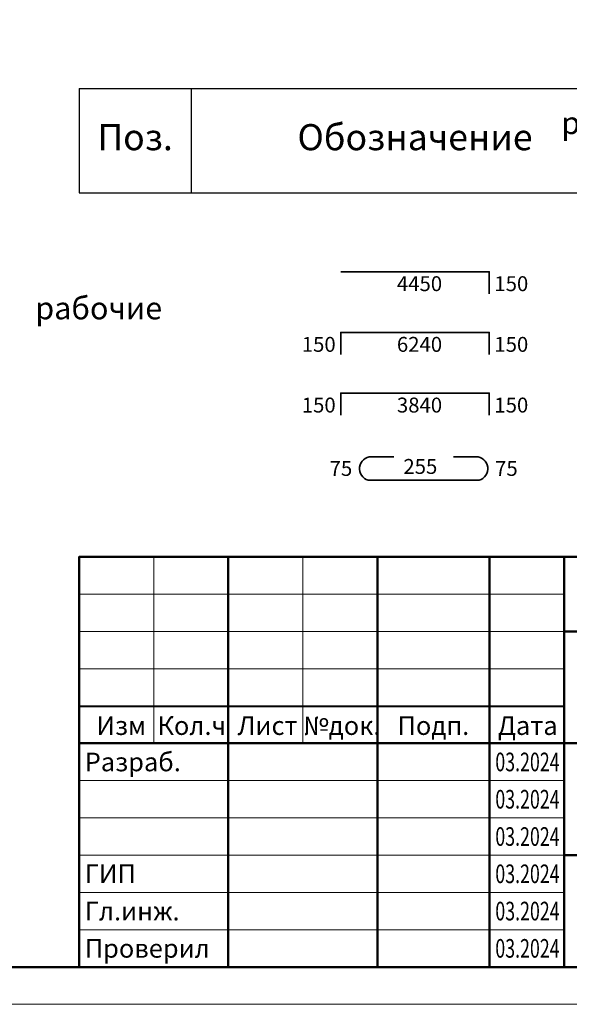
# Model space of a CAD drawing. Units: millimetres. Extents: x 500167 to 1384323, y 69025 to 98725.
# Drawn here: x 1271723 to 1279084, y 69025 to 82229 of the extents above; entities that cross this region are included whole.
import ezdxf

# ---------------------------------------------------------------- set-up
doc = ezdxf.new("R2010")
doc.units = ezdxf.units.MM
for name, color, linetype, lineweight in [('009_тонкий', 7, 'Continuous', 9), ('020_средний', 131, 'Continuous', 20), ('040_основной', 5, 'Continuous', 40), ('35', 7, 'Continuous', 35), ('Layer Unneeded Elements_Pen_No__41', 7, 'Continuous', 25), ('Текст', 7, 'Continuous', 15)]:
    doc.layers.add(name, color=color, linetype=linetype, lineweight=lineweight)
doc.styles.get("Standard").update_dxf_attribs({"font": 'times.ttf', "height": 300})

# ---------------------------------------------------------------- blocks, each defined once
blk = doc.blocks.new('*T1229')
at = {"color": 0, "lineweight": 30}
for p, q in [((0, 0), (18498, 0)), ((0, 0), (0, -1400)), ((1500, 0), (1500, -1400)), ((7498, 0), (7498, -1400)), ((13998, 0), (13998, -1400)), ((14998, 0), (14998, -1400)), ((16498, 0), (16498, -1400)), ((18498, 0), (18498, -1400)), ((0, -1400), (18498, -1400))]:
    blk.add_line(p, q, dxfattribs=at)
at = {"color": 0, "char_height": 350, "attachment_point": 5}
for s, insert, width in [('Кол- во', (14498, -700), 998.8), ('Масса ед кг.', (15748, -700), 1498.8), ('Приме-  чание       ', (17498, -700), 1998.8), ('Поз.', (750, -700), 1488), ('Обозначение', (4499, -700), 5997.09), ('Наименование', (10748, -700), 6498.8)]:
    blk.add_mtext(s, dxfattribs=dict(at, insert=insert, width=width))

msp = doc.modelspace()

# ---------------------------------------------------------------- linework, layer by layer
at = {"color": 0, "lineweight": 35}
for points in [[(1276023.8, 78849.8), (1278012.2, 78849.8), (1278012.2, 78551.7)], [(1276023.8, 78036), (1278012.2, 78036), (1278012.2, 77737.8)], [(1278012.2, 78036), (1276023.8, 78036), (1276023.8, 77737.8)], [(1276023.8, 77222.1), (1278012.2, 77222.1), (1278012.2, 76924)], [(1278012.2, 77222.1), (1276023.8, 77222.1), (1276023.8, 76924)]]:
    msp.add_lwpolyline(points, dxfattribs=at)
at = {"layer": '009_тонкий', "color": 0, "lineweight": 9}
msp.add_lwpolyline([(1291517.2, 69025.2), (1249517.2, 69025.2), (1249517.2, 98725.2), (1291517.2, 98725.2)], close=True, dxfattribs=at)
at = {"layer": '020_средний', "color": 0, "lineweight": 9}
for p, q in [((1273517.2, 75025.2), (1273517.2, 72525.2)), ((1275517.2, 75025.2), (1275517.2, 72525.2)), ((1272517.2, 74525.2), (1279017.2, 74525.2)), ((1272517.2, 74025.2), (1279017.2, 74025.2)), ((1272517.2, 73525.2), (1279017.2, 73525.2)), ((1272517.2, 72025.2), (1279017.2, 72025.2)), ((1272517.2, 71525.2), (1279017.2, 71525.2)), ((1272517.2, 71025.2), (1279017.2, 71025.2)), ((1272517.2, 70525.2), (1279017.2, 70525.2)), ((1272517.2, 70025.2), (1279017.2, 70025.2))]:
    msp.add_line(p, q, dxfattribs=at)
at = {"layer": '040_основной', "color": 0, "lineweight": 50}
for p, q in [((1274517.2, 75025.2), (1274517.2, 69525.2)), ((1276517.2, 75025.2), (1276517.2, 69525.2)), ((1278017.2, 75025.2), (1278017.2, 69525.2)), ((1279017.2, 75025.2), (1279017.2, 69525.2)), ((1272517.2, 72525.2), (1291017.2, 72525.2)), ((1279017.2, 71025.2), (1291017.2, 71025.2))]:
    msp.add_line(p, q, dxfattribs=at)
at = {"layer": '040_основной', "color": 0, "lineweight": 50, "extrusion": (-1, 0, 0)}
msp.add_line((1279017.2, 74025.2), (1291017.2, 74025.2), dxfattribs=at)
at = {"layer": '040_основной', "color": 0}
msp.add_line((1272517.2, 73025.2), (1279017.2, 73025.2), dxfattribs=at)
at = {"layer": '040_основной', "color": 0, "lineweight": 50}
msp.add_lwpolyline([(1251517.2, 69525.2), (1291017.2, 69525.2), (1291017.2, 98225.2), (1251517.2, 98225.2)], close=True, dxfattribs=at)
msp.add_lwpolyline([(1291017.2, 75025.2), (1272517.2, 75025.2), (1272517.2, 69525.2)], dxfattribs=at)
at = {"layer": '35', "color": 5}
for p, q in [((1276433.7, 76367.6), (1276733.7, 76367.6)), ((1277833.7, 76367.6), (1277533.7, 76367.6)), ((1276391.8, 76053.1), (1277875.6, 76053.1))]:
    msp.add_line(p, q, dxfattribs=at)
for centre, start, end in [((1276433.7, 76207.6), 90, 254.81071), ((1277833.7, 76207.6), 285.18929, 90)]:
    msp.add_arc(centre, 160, start, end, dxfattribs=at)

# ---------------------------------------------------------------- block references
msp.add_blockref('*T1229', (1272518.9, 81308.1))

# ---------------------------------------------------------------- texts
at = {"char_height": 300, "width": 9912.992, "attachment_point": 5}
for s, insert in [('\\pi248.871;Вертикальные \\P\\pi70.809;рабочие арматуры', (1269206.4, 80844.7)), ('\\pi174.567;Горизонтальные \\P\\pi70.809;рабочие арматуры\\P\\pi452.625;(хомуты)', (1262159.5, 78110.7)), ('\\pi327.774;Горизонтальная\\P\\pi270.276;арматура (хомут)', (1270013.7, 78092.3))]:
    msp.add_mtext(s, dxfattribs=dict(at, insert=insert))
at = {"color": 0}
for s, insert, char_height, width, attachment_point in [('\\pi2783.67;             {\\T1.1;\\LИсходные данные \\PХарактеристика площадки строительства}     ', (545961.2, 77515.5), 300, 17388.369, 1), ('255', (1277316.4, 76337.9), 200, 590.901, 3), ('75', (1276177, 76311.2), 200, 590.901, 3), ('75', (1278090.5, 76311.2), 200, 590.901, 1)]:
    msp.add_mtext(s, dxfattribs=dict(at, insert=insert, char_height=char_height, width=width, attachment_point=attachment_point))
at = {"layer": 'Layer Unneeded Elements_Pen_No__41', "color": 0, "linetype": 'Continuous', "insert": (1272749.5, 72730.1), "char_height": 250, "width": 6317.55, "attachment_point": 4}
msp.add_mtext('Изм  Кол.ч  Лист №док.   Подп.     Дата', dxfattribs=at)
at = {"layer": 'Layer Unneeded Elements_Pen_No__41', "linetype": 'Continuous', "lineweight": 30, "char_height": 300, "attachment_point": 4}
for s, insert, width in [('{\\H0.83333x; Разраб.}      ', (1272517.2, 72275.2), 2000), ('{\\H0.83333x; \\W0.7;03.2024\\H1.2x; }     ', (1278017.2, 72275.2), 1000), ('{\\H0.83333x; \\W0.7;03.2024\\H1.2x; }     ', (1278017.2, 71775.2), 1000), ('{\\H0.83333x; \\W0.7;03.2024\\H1.2x; }     ', (1278017.2, 71275.2), 1000), ('{\\H0.83333x; \\W0.7;03.2024\\H1.2x; }     ', (1278017.2, 70775.2), 1000), ('{\\H0.83333x; ГИП}      ', (1272517.2, 70775.2), 2000), ('{\\H0.83333x; Гл.инж.}      ', (1272517.2, 70275.2), 2000), ('{\\H0.83333x; \\W0.7;03.2024\\H1.2x; }     ', (1278017.2, 70275.2), 1000), ('{\\H0.83333x; Проверил}      ', (1272517.2, 69775.2), 2000), ('{\\H0.83333x; \\W0.7;03.2024\\H1.2x; }     ', (1278017.2, 69775.2), 1000)]:
    msp.add_mtext(s, dxfattribs=dict(at, insert=insert, width=width))
at = {"layer": 'Текст', "color": 0, "ltscale": 10, "char_height": 200, "attachment_point": 5}
for s, insert in [('4450', (1277078.2, 78662.8)), ('150', (1278307.9, 78662.8)), ('150', (1275728.1, 77849)), ('6240', (1277078.2, 77849)), ('150', (1278307.9, 77849)), ('150', (1275728.1, 77035.1)), ('3840', (1277078.2, 77035.1)), ('150', (1278307.9, 77035.1))]:
    msp.add_mtext(s, dxfattribs=dict(at, insert=insert))

doc.saveas('drawing.dxf')
